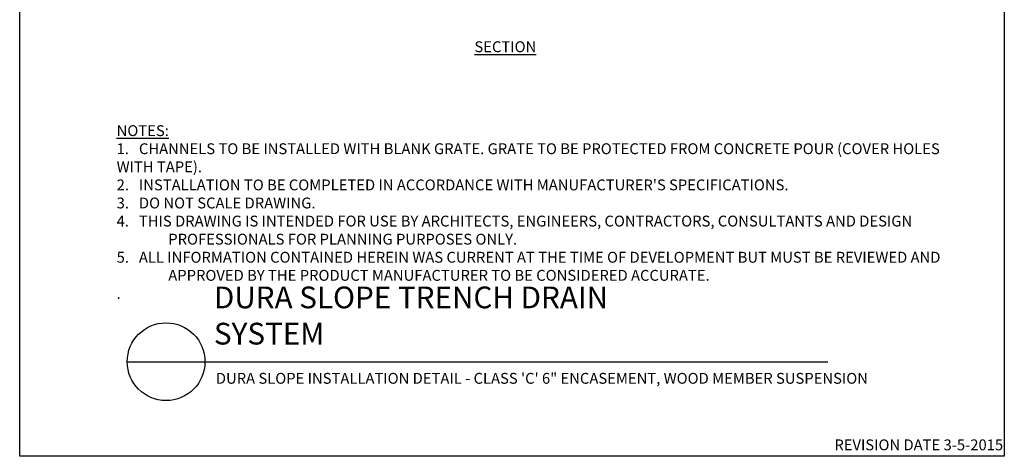
# Model space of a CAD drawing. Extents: x -1884 to -1668, y 309 to 589.
# Drawn here: x -1884 to -1668, y 309 to 405 of the extents above; entities that cross this region are included whole.
import ezdxf

# ---------------------------------------------------------------- set-up
doc = ezdxf.new("R2010")
doc.units = 0
doc.header["$MEASUREMENT"] = 0
for name, color, linetype in [('588-LOGO$0$CADdetails-7-VERYFINE', 7, 'Continuous'), ('588-LOGO$0$FRAME', 7, 'Continuous'), ('CADdetails-1-FINE', 1, 'Continuous'), ('CADdetails-2-FINELIGHT', 2, 'Continuous'), ('CADdetails-7-VERYFINE', 7, 'Continuous')]:
    doc.layers.add(name, color=color, linetype=linetype)
doc.styles.add('588-LOGO$0$CADdetails-NOTES', font='ARIALN.TTF', dxfattribs={"height": 2.38})
doc.styles.add('CADdetails-DETAILTITLE', font='ARIALN.TTF', dxfattribs={"height": 4.77})
doc.styles.add('CADdetails-NOTES', font='ARIALN.TTF', dxfattribs={"height": 2.38})

msp = doc.modelspace()

# ---------------------------------------------------------------- linework, layer by layer
at = {"layer": '588-LOGO$0$FRAME'}
for p, q in [((-1883.829, 308.828), (-1883.829, 588.828)), ((-1667.829, 588.828), (-1667.829, 308.828)), ((-1667.829, 308.828), (-1883.829, 308.828))]:
    msp.add_line(p, q, dxfattribs=at)
at = {"layer": 'CADdetails-2-FINELIGHT'}
msp.add_line((-1860.235, 329.576), (-1706.572, 329.576), dxfattribs=at)
msp.add_circle((-1851.708, 329.576), 8.527, dxfattribs=at)

# ---------------------------------------------------------------- texts
at = {"layer": '588-LOGO$0$CADdetails-7-VERYFINE', "style": '588-LOGO$0$CADdetails-NOTES'}
msp.add_text('REVISION DATE 3-5-2015', height=2.38, dxfattribs=at).set_placement((-1705.112, 310.153))
at = {"layer": 'CADdetails-1-FINE', "insert": (-1840.799, 327.122), "char_height": 2.38, "width": 174.785, "attachment_point": 1, "style": 'CADdetails-NOTES'}
msp.add_mtext('DURA SLOPE INSTALLATION DETAIL - CLASS \'C\' 6" ENCASEMENT, WOOD MEMBER SUSPENSION', dxfattribs=at)
at = {"layer": 'CADdetails-2-FINELIGHT', "insert": (-1777.285, 399.855), "char_height": 2.38, "attachment_point": 2, "style": 'CADdetails-NOTES'}
msp.add_mtext_dynamic_manual_height_columns('{\\LSECTION }', width=18.89873, gutter_width=11.9, heights=[0], dxfattribs=at)
at = {"layer": 'CADdetails-2-FINELIGHT', "insert": (-1841.218, 331.856), "char_height": 4.77, "width": 109.90197, "attachment_point": 7, "style": 'CADdetails-DETAILTITLE'}
msp.add_mtext('DURA SLOPE TRENCH DRAIN SYSTEM', dxfattribs=at)
at = {"layer": 'CADdetails-7-VERYFINE', "insert": (-1862.56, 343.366), "char_height": 2.38, "width": 181.07907, "attachment_point": 7, "style": 'CADdetails-NOTES'}
msp.add_mtext("\\pt14.28;{\\LNOTES:} \\P1.   CHANNELS TO BE INSTALLED WITH BLANK GRATE. GRATE TO BE PROTECTED FROM CONCRETE POUR (COVER HOLES WITH TAPE).\\P\\ptz;2.   INSTALLATION TO BE COMPLETED IN ACCORDANCE WITH MANUFACTURER'S SPECIFICATIONS. \\P3.   DO NOT SCALE DRAWING.\\P\\pi-4.76,l4.76;4.   THIS DRAWING IS INTENDED FOR USE BY ARCHITECTS, ENGINEERS, CONTRACTORS, CONSULTANTS AND DESIGN PROFESSIONALS FOR PLANNING PURPOSES ONLY. \\P5.   ALL INFORMATION CONTAINED HEREIN WAS CURRENT AT THE TIME OF DEVELOPMENT BUT MUST BE REVIEWED AND APPROVED BY THE PRODUCT MANUFACTURER TO BE CONSIDERED ACCURATE.\\P.", dxfattribs=at)

doc.saveas('drawing.dxf')
